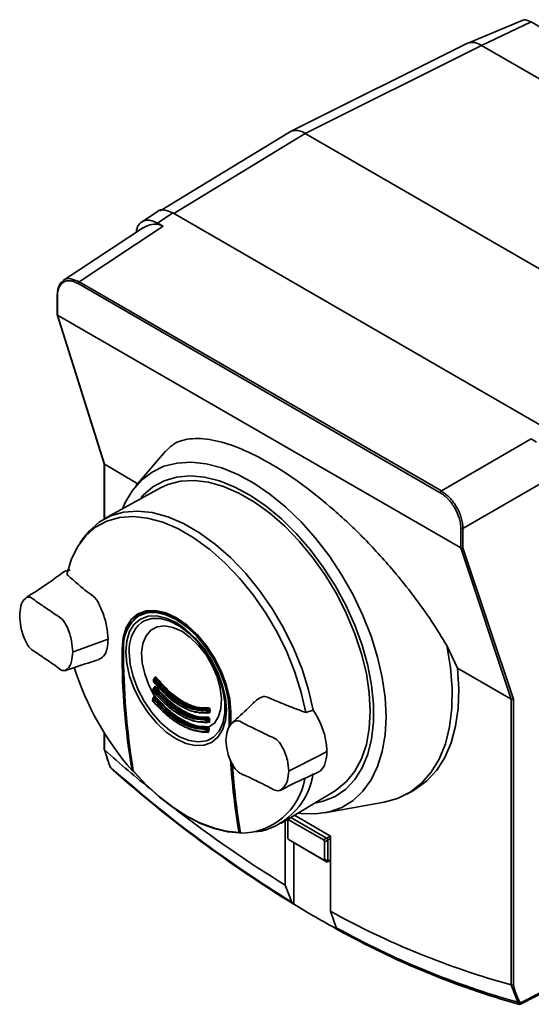
# Paper-space layout 'Blatt1' of a CAD drawing. Units: millimetres. Extents: x 0 to 11880, y 0 to 8400.
# Drawn here: x 7945 to 8012, y 3647 to 3775 of the extents above; entities that cross this region are included whole.
import ezdxf

# ---------------------------------------------------------------- set-up
doc = ezdxf.new("R2010")
doc.units = ezdxf.units.MM
doc.header["$LTSCALE"] = 20

psp = doc.layouts.new('Blatt1')

# ---------------------------------------------------------------- linework, layer by layer
at = {"color": 7, "linetype": 'Continuous', "lineweight": 35}
for p, q in [((8010.47, 3775.31), (8003.26, 3772.32)), ((8011.61, 3775.14), (8005.13, 3772.07)), ((8011.61, 3775.14), (8024.84, 3767.5)), ((8003.21, 3772.31), (7980.16, 3760.8)), ((8005.14, 3772.07), (7982.09, 3760.56)), ((8054.5, 3743.58), (8005.14, 3772.07)), ((7980.06, 3760.74), (7963.13, 3750.43)), ((7964.91, 3750.1), (7982.09, 3760.56)), ((7982.09, 3760.56), (8033, 3731.17)), ((7962.73, 3750.32), (7960.71, 3748.99)), ((7964.8, 3750.17), (7962.79, 3748.84)), ((7964.8, 3750.17), (8014.51, 3721.47)), ((7962.79, 3748.84), (7963.51, 3748.44)), ((7960.95, 3748.27), (7950.47, 3741.34)), ((7963.51, 3748.44), (7952.54, 3741.19)), ((7952.54, 3741.19), (7999.89, 3713.85)), ((7999.75, 3713.61), (7952.4, 3740.95)), ((7949.66, 3739.48), (7949.66, 3736.91)), ((7949.72, 3739.4), (7949.72, 3736.83)), ((7949.66, 3736.9), (7955.8, 3717.39)), ((7949.72, 3736.83), (8002.44, 3706.4)), ((7949.72, 3736.83), (7949.72, 3736.83)), ((7949.72, 3736.83), (7955.86, 3717.33)), ((7999.89, 3713.85), (8011.65, 3720.64)), ((8011.65, 3720.64), (8012.34, 3720.22)), ((7963.83, 3719.04), (7959.98, 3714.5)), ((7955.8, 3717.4), (7955.8, 3710.18)), ((7955.86, 3717.33), (7960.23, 3714.8)), ((7955.86, 3717.33), (7955.86, 3717.33)), ((7955.86, 3717.33), (7955.86, 3710.22)), ((7963.18, 3714.24), (7955.89, 3710.23)), ((8013.7, 3715.3), (8002.72, 3708.96)), ((8002.44, 3706.4), (8002.44, 3708.96)), ((8002.72, 3708.96), (8002.72, 3706.42)), ((7953.17, 3707.77), (7952.69, 3707.1)), ((8002.44, 3706.4), (8002.44, 3706.4)), ((8009.02, 3686.63), (8002.44, 3706.4)), ((8002.72, 3706.42), (8009.3, 3686.66)), ((7961.08, 3698.06), (7960.33, 3697.61)), ((7951.88, 3692.88), (7956.33, 3694.47)), ((8000.6, 3693.64), (8002.02, 3690.68)), ((7951.88, 3692.88), (7951.71, 3692.81)), ((7958.16, 3693.18), (7958.35, 3693.29)), ((8002.02, 3690.68), (8009.02, 3686.63)), ((7962.27, 3689.23), (7962.26, 3688.93)), ((7962.26, 3688.93), (7962.26, 3688.94)), ((7962.27, 3689.23), (7962.27, 3689.23)), ((7962.27, 3688.9), (7962.28, 3688.87)), ((7962.5, 3689.42), (7962.32, 3689.32)), ((7962.56, 3689.36), (7962.41, 3689.27)), ((7962.22, 3687.99), (7962.21, 3687.69)), ((7962.21, 3687.69), (7962.21, 3687.69)), ((7962.22, 3687.99), (7962.22, 3687.99)), ((7962.22, 3687.65), (7962.23, 3687.63)), ((7962.45, 3688.17), (7962.27, 3688.07)), ((7962.52, 3688.12), (7962.36, 3688.03)), ((7962.16, 3686.74), (7962.14, 3686.45)), ((7962.14, 3686.45), (7962.14, 3686.45)), ((7962.15, 3686.41), (7962.16, 3686.38)), ((7962.16, 3686.74), (7962.16, 3686.74)), ((7962.39, 3686.93), (7962.21, 3686.82)), ((7962.29, 3686.87), (7962.3, 3686.92)), ((7962.45, 3686.88), (7962.29, 3686.79)), ((8009.02, 3686.63), (8009.02, 3686.63)), ((8009.02, 3649.32), (8009.02, 3686.63)), ((8009.3, 3686.66), (8009.3, 3649.34)), ((7969.26, 3685.32), (7969.41, 3685.41)), ((7969.31, 3684.93), (7969.46, 3684.92)), ((7969.34, 3684.85), (7969.5, 3684.94)), ((7969.36, 3684.89), (7969.5, 3684.97)), ((7969.51, 3685.27), (7969.37, 3685.19)), ((7969.58, 3684.86), (7969.39, 3684.88)), ((7969.47, 3684.92), (7969.49, 3684.93)), ((7972.28, 3685.09), (7972.37, 3685.14)), ((7972.28, 3685.09), (7972.3, 3683.17)), ((7972.38, 3683.26), (7972.37, 3684.98)), ((7983.12, 3685.2), (7982.17, 3684.9)), ((7969.22, 3684.07), (7969.37, 3684.16)), ((7969.29, 3683.6), (7969.42, 3683.68)), ((7969.31, 3683.65), (7969.45, 3683.73)), ((7969.46, 3684.02), (7969.32, 3683.94)), ((7969.52, 3683.62), (7969.35, 3683.64)), ((7969.42, 3683.68), (7969.44, 3683.68)), ((7955.8, 3682.33), (7955.8, 3680.09)), ((7955.86, 3682.23), (7955.86, 3680.02)), ((7969.15, 3682.83), (7969.31, 3682.92)), ((7969.17, 3682.41), (7969.28, 3682.4)), ((7969.22, 3682.36), (7969.32, 3682.42)), ((7969.24, 3682.4), (7969.33, 3682.46)), ((7969.39, 3682.77), (7969.26, 3682.69)), ((7955.86, 3680.02), (7955.85, 3680.02)), ((7955.85, 3680.02), (7956.62, 3677.78)), ((7983.96, 3679.3), (7984.94, 3679.81)), ((7983.96, 3679.3), (7980.1, 3677.33)), ((7956.59, 3677.82), (7956.7, 3677.66)), ((7980.1, 3677.33), (7979.95, 3677.25)), ((7978.89, 3670.38), (7986.01, 3674.69)), ((7995.37, 3674.24), (7996.23, 3674.71)), ((7984.64, 3671.79), (7992.42, 3673.2)), ((7979.47, 3670.73), (7979.47, 3662.36)), ((7979.83, 3668.51), (7979.83, 3670.95)), ((7979.84, 3670.75), (7979.84, 3670.95)), ((7979.84, 3670.75), (7979.84, 3668.51)), ((7979.98, 3671.04), (7979.99, 3670.84)), ((7984.47, 3668.25), (7979.99, 3670.84)), ((7980.23, 3671.19), (7984.9, 3668.5)), ((7985.41, 3668.74), (7980.69, 3671.47)), ((7973.53, 3669.16), (7973.59, 3669.16)), ((7973.6, 3669.16), (7973.58, 3669.16)), ((7973.6, 3669.16), (7973.6, 3669.16)), ((7975.49, 3669.32), (7976.33, 3669.39)), ((7979.83, 3668.51), (7979.84, 3668.51)), ((7979.83, 3668.5), (7979.83, 3668.51)), ((7979.98, 3668.25), (7979.97, 3668.26)), ((7979.99, 3668.26), (7979.98, 3668.25)), ((7984.9, 3665.41), (7979.98, 3668.25)), ((7979.99, 3668.26), (7984.47, 3665.67)), ((7980.63, 3659.84), (7980.63, 3667.88)), ((7984.47, 3668.25), (7984.9, 3668.5)), ((7985.05, 3668.24), (7984.62, 3667.99)), ((7984.62, 3665.75), (7984.62, 3667.99)), ((7984.9, 3668.5), (7984.91, 3668.49)), ((7984.91, 3668.49), (7985.38, 3668.76)), ((7985.41, 3668.46), (7985.05, 3668.25)), ((7985.05, 3668.25), (7985.05, 3668.24)), ((7985.05, 3668.24), (7985.05, 3665.5)), ((7985.41, 3658.93), (7985.41, 3668.74)), ((7984.9, 3665.41), (7984.47, 3665.67)), ((7984.62, 3665.75), (7985.05, 3665.5)), ((7984.91, 3665.41), (7984.9, 3665.41)), ((7985, 3665.39), (7985.41, 3665.6)), ((7985.05, 3665.49), (7985.41, 3665.67)), ((7985.05, 3665.5), (7985.05, 3665.49)), ((7979.47, 3662.36), (7980.35, 3660.13)), ((7980.35, 3660.13), (7980.62, 3659.85)), ((7980.62, 3659.85), (7980.63, 3659.84)), ((7986.15, 3656.79), (7985.41, 3658.93)), ((7986.37, 3656.53), (7986.15, 3656.79)), ((7986.38, 3656.52), (7986.37, 3656.53)), ((8009.03, 3649.32), (8009.02, 3649.32)), ((8009.88, 3647.04), (8009.03, 3649.32))]:
    psp.add_line(p, q, dxfattribs=at)
at = {"color": 7, "linetype": 'Continuous', "lineweight": 35, "flags": 128}
for points in [[(7958.25, 3711.61), (7958.57, 3712.32), (7959.53, 3713.93), (7960.71, 3715.27), (7962.09, 3716.32), (7963.64, 3717.07), (7965.36, 3717.5), (7967.21, 3717.61), (7969.16, 3717.39), (7971.2, 3716.86), (7973.28, 3716.02), (7975.39, 3714.87), (7977.49, 3713.44), (7979.56, 3711.75), (7981.56, 3709.81), (7983.46, 3707.67), (7985.25, 3705.34), (7986.88, 3702.86), (7988.35, 3700.26), (7989.63, 3697.58), (7990.71, 3694.87), (7991.56, 3692.15), (7992.17, 3689.46), (7992.55, 3686.85), (7992.67, 3684.34)], [(7983.57, 3673.09), (7984.46, 3673.31), (7986.01, 3673.94), (7987.39, 3674.89), (7988.57, 3676.14), (7989.54, 3677.66), (7990.27, 3679.44), (7990.77, 3681.44), (7991.02, 3683.64), (7991.02, 3686), (7990.77, 3688.48), (7990.27, 3691.06), (7989.54, 3693.69), (7988.57, 3696.33), (7987.39, 3698.94), (7986.01, 3701.48), (7984.46, 3703.91), (7982.75, 3706.2), (7980.92, 3708.31), (7978.99, 3710.2), (7977, 3711.86), (7974.96, 3713.25), (7972.92, 3714.36), (7970.9, 3715.16), (7968.93, 3715.65), (7967.05, 3715.82), (7965.28, 3715.66), (7963.65, 3715.18), (7962.18, 3714.39), (7960.9, 3713.29), (7960.65, 3713.01)], [(7963.18, 3714.24), (7964.16, 3714.69), (7965.8, 3715.12), (7967.58, 3715.22), (7969.46, 3714.99), (7971.43, 3714.44), (7973.44, 3713.57), (7975.46, 3712.4), (7977.48, 3710.95), (7979.44, 3709.23), (7981.32, 3707.28), (7983.1, 3705.13), (7984.74, 3702.81), (7986.22, 3700.35), (7987.51, 3697.8), (7988.6, 3695.2), (7989.46, 3692.58), (7990.09, 3689.99), (7990.47, 3687.47), (7990.59, 3685.06), (7990.47, 3682.8), (7990.09, 3680.72), (7989.46, 3678.86), (7988.6, 3677.24), (7987.51, 3675.89), (7986.22, 3674.83), (7986, 3674.69)], [(7950.93, 3702.94), (7951.52, 3704.87), (7952.35, 3706.57), (7953.41, 3707.98), (7954.69, 3709.1), (7956.16, 3709.9), (7957.81, 3710.37), (7959.6, 3710.5), (7961.5, 3710.29), (7963.49, 3709.75), (7965.53, 3708.88), (7967.58, 3707.69), (7969.62, 3706.21), (7971.6, 3704.46), (7973.51, 3702.47), (7975.3, 3700.27), (7976.94, 3697.9), (7978.42, 3695.4), (7979.7, 3692.81), (7980.76, 3690.16), (7981.59, 3687.51), (7982.17, 3684.9)], [(7983.12, 3685.2), (7982.53, 3687.86), (7981.69, 3690.55), (7980.61, 3693.24), (7979.31, 3695.88), (7977.81, 3698.42), (7976.14, 3700.83), (7974.32, 3703.06), (7972.38, 3705.09), (7970.36, 3706.87), (7968.29, 3708.37), (7966.2, 3709.58), (7964.13, 3710.46), (7962.11, 3711.02), (7960.18, 3711.23), (7958.36, 3711.09), (7956.69, 3710.61), (7955.19, 3709.8), (7953.89, 3708.66), (7953.17, 3707.77)], [(7972.37, 3684.98), (7972.23, 3686.66), (7971.83, 3688.43), (7971.17, 3690.23), (7970.29, 3691.98), (7969.21, 3693.62), (7967.98, 3695.09), (7966.65, 3696.33), (7965.26, 3697.28), (7963.88, 3697.93), (7962.54, 3698.23), (7961.32, 3698.18), (7960.24, 3697.78), (7959.35, 3697.05), (7958.7, 3696.01), (7958.29, 3694.7), (7958.16, 3693.18)], [(7971.79, 3685.26), (7971.67, 3683.85), (7971.29, 3682.64), (7970.68, 3681.68), (7969.87, 3681), (7968.87, 3680.63), (7967.73, 3680.59), (7966.5, 3680.87), (7965.22, 3681.46), (7963.93, 3682.35), (7962.7, 3683.49), (7961.56, 3684.85), (7960.57, 3686.37), (7959.75, 3687.99), (7959.14, 3689.65), (7958.77, 3691.3), (7958.64, 3692.85), (7958.77, 3694.26), (7959.14, 3695.47), (7959.75, 3696.43), (7960.57, 3697.11), (7961.56, 3697.48), (7962.7, 3697.52), (7963.93, 3697.24), (7965.22, 3696.65), (7966.5, 3695.76), (7967.73, 3694.62), (7968.87, 3693.26), (7969.87, 3691.74), (7970.68, 3690.12), (7971.29, 3688.45), (7971.67, 3686.81), (7971.79, 3685.26)], [(7972.15, 3685.08), (7972.01, 3686.72), (7971.62, 3688.44), (7970.98, 3690.18), (7970.13, 3691.89), (7969.08, 3693.48), (7967.89, 3694.91), (7966.59, 3696.11), (7965.25, 3697.04), (7963.9, 3697.66), (7962.6, 3697.96), (7961.41, 3697.91), (7960.36, 3697.52), (7960.31, 3697.49)], [(7960.33, 3697.61), (7960.39, 3697.64), (7961.44, 3698.03), (7962.65, 3698.08), (7963.96, 3697.78), (7965.31, 3697.15), (7966.67, 3696.21), (7967.98, 3695), (7969.18, 3693.56), (7970.24, 3691.95), (7971.11, 3690.23), (7971.75, 3688.47), (7972.15, 3686.73), (7972.28, 3685.09)], [(7969.42, 3681.29), (7970.11, 3681.68), (7970.84, 3682.47), (7971.34, 3683.52), (7971.59, 3684.81), (7971.59, 3686.27), (7971.34, 3687.85), (7970.84, 3689.48), (7970.11, 3691.1), (7969.19, 3692.64), (7968.12, 3694.04), (7966.93, 3695.23), (7965.68, 3696.17), (7964.41, 3696.83), (7963.19, 3697.17), (7962.05, 3697.18), (7961.05, 3696.87), (7960.67, 3696.64)], [(7969.47, 3682.98), (7970.22, 3683.53), (7970.77, 3684.36), (7971.09, 3685.44), (7971.17, 3686.71), (7971, 3688.11), (7970.59, 3689.58), (7969.95, 3691.04), (7969.13, 3692.42), (7968.16, 3693.67), (7967.08, 3694.71), (7965.95, 3695.51), (7964.81, 3696.02), (7963.73, 3696.22), (7962.76, 3696.1), (7961.94, 3695.66), (7961.3, 3694.93), (7960.89, 3693.94), (7960.72, 3692.74), (7960.8, 3691.38), (7961.12, 3689.94), (7961.67, 3688.47), (7962.42, 3687.04)], [(8000.6, 3693.64), (8001.08, 3690.8), (8001.31, 3688.06), (8001.27, 3685.46), (8000.97, 3683.03), (8000.42, 3680.81), (7999.61, 3678.82), (7998.57, 3677.09), (7997.3, 3675.65), (7995.83, 3674.5), (7994.16, 3673.68), (7992.42, 3673.2)], [(7959.1, 3692.75), (7959.23, 3691.22), (7959.61, 3689.61), (7960.22, 3687.97), (7961.05, 3686.39), (7962.05, 3684.91), (7963.19, 3683.61), (7964.41, 3682.54), (7965.68, 3681.73), (7966.93, 3681.23), (7968.12, 3681.05), (7969.19, 3681.21), (7969.42, 3681.29)], [(8002.02, 3690.68), (8002.19, 3688), (8002.1, 3685.47), (8001.76, 3683.11), (8001.17, 3680.95), (8000.34, 3679.03), (7999.28, 3677.36), (7998.01, 3675.97), (7996.53, 3674.88), (7996.23, 3674.71)], [(7962.31, 3688.88), (7962.3, 3688.87), (7962.29, 3688.87), (7962.28, 3688.87), (7962.28, 3688.87), (7962.28, 3688.88), (7962.29, 3688.88), (7962.29, 3688.89)], [(7962.41, 3689.27), (7962.39, 3689.29), (7962.37, 3689.31), (7962.35, 3689.32), (7962.34, 3689.32), (7962.32, 3689.32), (7962.32, 3689.32)], [(7962.26, 3687.63), (7962.25, 3687.63), (7962.24, 3687.62), (7962.23, 3687.62), (7962.23, 3687.63), (7962.23, 3687.63), (7962.24, 3687.64), (7962.24, 3687.65)], [(7962.36, 3688.03), (7962.34, 3688.05), (7962.32, 3688.06), (7962.31, 3688.07), (7962.29, 3688.07), (7962.27, 3688.07), (7962.27, 3688.07)], [(7962.2, 3686.39), (7962.19, 3686.38), (7962.18, 3686.38), (7962.17, 3686.38), (7962.16, 3686.38), (7962.16, 3686.38), (7962.16, 3686.39), (7962.17, 3686.4), (7962.17, 3686.41)], [(7962.29, 3686.79), (7962.28, 3686.8), (7962.26, 3686.82), (7962.24, 3686.82), (7962.22, 3686.83), (7962.21, 3686.82)], [(7962.34, 3686.89), (7962.34, 3686.89), (7962.34, 3686.88)], [(7972.17, 3682.93), (7972.17, 3683.01), (7972.15, 3685.08)], [(7992.67, 3684.34), (7992.55, 3681.98), (7992.17, 3679.8), (7991.56, 3677.83), (7990.71, 3676.09), (7989.63, 3674.61), (7988.35, 3673.41), (7986.88, 3672.51), (7985.25, 3671.92), (7983.46, 3671.65), (7981.56, 3671.7), (7981.25, 3671.74)], [(7969.2, 3682.35), (7969.19, 3682.35), (7969.18, 3682.34)], [(7956.59, 3677.82), (7956.6, 3677.8), (7956.62, 3677.78)], [(7956.7, 3677.66), (7956.7, 3677.66), (7956.72, 3677.64)], [(7959.66, 3677.34), (7959.65, 3677.34), (7959.56, 3677.33), (7959.47, 3677.32)], [(7959.61, 3677.23), (7961.27, 3675.49), (7962.99, 3673.92), (7964.75, 3672.56), (7966.54, 3671.41), (7968.32, 3670.49), (7970.09, 3669.82), (7971.81, 3669.4), (7973.46, 3669.24)], [(7973.58, 3669.16), (7971.92, 3669.32), (7970.19, 3669.75), (7968.42, 3670.42), (7966.63, 3671.34), (7964.84, 3672.49), (7963.07, 3673.86), (7961.34, 3675.43), (7959.68, 3677.18)], [(8010.23, 3646.97), (8022.2, 3653.05), (8031.6, 3657.83)], [(8010.23, 3646.79), (8020.48, 3652), (8031.5, 3657.61)]]:
    psp.add_lwpolyline(points, dxfattribs=at)
at = {"color": 7, "linetype": 'Continuous', "lineweight": 35}
for centre, radius, start, end in [((8003.92, 3770.69), 1.77, 66.6536, 113.7097), ((7980.93, 3759.04), 1.91, 52.6316, 117.1135), ((7952.71, 3740.93), 0.309, 123.85, 177.3048), ((7949.75, 3739.47), 0.0975, 116.4212, 174.9637), ((7949.75, 3739.48), 0.0963, 184.1998, 247.1204), ((8000.06, 3713.6), 0.309, 123.85, 177.3048), ((8002.58, 3709.23), 0.309, 242.6993, 296.146), ((7963.31, 3693.61), 4.98, 126.7483, 185.5282), ((7963.26, 3693.53), 4.93, 126.6206, 185.5395), ((7963.64, 3693.17), 4.56, 130.5497, 185.3357), ((8050.19, 3692.82), 92.03, 179.7748, 189.6929), ((7958.36, 3693.09), 0.0419, 116.8357, 242.6978), ((8052.8, 3692.68), 94.46, 179.7713, 189.4091), ((8052.72, 3692.75), 94.37, 179.7713, 189.4091), ((7988.33, 3702.39), 38.23, 197.6475, 220.9721), ((7962.31, 3688.94), 0.0501, 186.1453, 251.4183), ((7962.32, 3689.24), 0.0502, 186.1484, 251.3507), ((7884.78, 3691.45), 77.55, 358.1112, 358.3307), ((7962.72, 3688.79), 0.581, 122.4979, 135.9292), ((7962.41, 3689.38), 0.0592, 22.8678, 67.691), ((7962.25, 3689.85), 0.578, 302.4404, 315.9589), ((7962.26, 3687.7), 0.0498, 186.162, 251.6977), ((7962.27, 3687.99), 0.0499, 186.1561, 251.6317), ((7882.64, 3691.53), 79.7, 357.2088, 357.4201), ((7962.61, 3687.63), 0.477, 122.0447, 138.303), ((7880.97, 3691.78), 81.5, 357.2665, 357.4735), ((7962.36, 3688.13), 0.0602, 24.732, 67.5486), ((7962.31, 3687.01), 0.122, 309.0835, 16.238), ((7962.26, 3688.52), 0.475, 301.9971, 318.3469), ((7962.19, 3686.45), 0.0495, 186.2253, 251.9725), ((7962.21, 3686.75), 0.0496, 186.2057, 251.9088), ((7880.5, 3691.65), 81.84, 356.3278, 356.532), ((7962.51, 3686.43), 0.414, 121.6597, 140.2832), ((7962.27, 3686.85), 0.0808, 36.8956, 68.2738), ((7962.24, 3687.23), 0.413, 301.6212, 320.3414), ((7891.7, 3687.45), 77.55, 358.1112, 358.3307), ((7969.29, 3685.03), 0.158, 240.1581, 295.2581), ((7969.29, 3684.91), 0.0812, 192.8159, 294.5262), ((7969.32, 3685.23), 0.103, 124.8361, 203.4248), ((7969.3, 3685.33), 0.157, 240.1783, 295.5369), ((7969.24, 3685.19), 0.128, 357.9461, 81.8431), ((7969.31, 3684.89), 0.0508, 306.0286, 5.2678), ((7891.75, 3687.45), 77.65, 358.1112, 358.3307), ((7969.35, 3685.49), 0.103, 304.876, 23.6148), ((7969.49, 3684.84), 0.0846, 13.8494, 95.4201), ((7890.29, 3687.53), 79.25, 358.1505, 358.3655), ((7969.56, 3684.83), 0.157, 60.1205, 115.3121), ((7969.57, 3685.13), 0.157, 60.1401, 115.585), ((7890.34, 3687.52), 79.35, 358.1505, 358.3655), ((7972.21, 3685.23), 0.156, 245.6872, 296.5654), ((7889.56, 3687.54), 79.7, 357.2088, 357.4201), ((7969.24, 3683.79), 0.161, 240.0756, 294.0903), ((7969.24, 3683.67), 0.0792, 190.4519, 294.5505), ((7969.28, 3683.99), 0.105, 124.8961, 201.3423), ((7969.26, 3684.09), 0.16, 240.0948, 294.3668), ((7969.19, 3683.95), 0.13, 358.4389, 80.1228), ((7969.26, 3683.64), 0.0506, 305.8373, 5.4306), ((7889.6, 3687.53), 79.8, 357.2088, 357.4201), ((7969.31, 3684.25), 0.105, 304.9323, 21.5422), ((7969.44, 3683.6), 0.0848, 13.0116, 95.0457), ((7888.15, 3687.61), 81.39, 357.2665, 357.4735), ((7969.51, 3683.58), 0.16, 60.0406, 114.1697), ((7969.53, 3683.88), 0.16, 60.0592, 114.4402), ((7888.19, 3687.61), 81.5, 357.2665, 357.4735), ((7887.42, 3687.65), 81.84, 356.3278, 356.532), ((7969.18, 3682.55), 0.164, 239.9963, 292.9157), ((7969.18, 3682.43), 0.0848, 191.3425, 267.7302), ((7969.21, 3682.74), 0.107, 124.9602, 199.3999), ((7969.19, 3682.84), 0.163, 240.0146, 293.1911), ((7969.13, 3682.7), 0.132, 358.8455, 78.6423), ((7969.19, 3682.4), 0.0504, 305.6602, 5.5742), ((7887.46, 3687.65), 81.94, 356.3278, 356.532), ((7969.31, 3682.32), 0.0864, 354.8792, 101.0032), ((7969.25, 3683.01), 0.107, 304.9926, 19.6104), ((7969.37, 3682.26), 0.202, 55.2941, 100.6772), ((7969.27, 3683.09), 0.225, 295.1453, 330.6652), ((7969.44, 3682.6), 0.176, 57.3751, 108.1036), ((8077.56, 3816.73), 183.03, 228.3256, 230.9025), ((8059.21, 3684.14), 87.04, 183.5591, 189.8567), ((8068.9, 3803.96), 168.9, 228.3359, 238.381), ((7957.46, 3678.25), 0.96, 208.9464, 219.5236), ((8069.28, 3803.97), 169.21, 228.4315, 238.3994), ((7959.64, 3677.28), 0.0508, 141.754, 237.5097), ((8058.52, 3684.04), 86.21, 184.0426, 189.8764), ((8061.74, 3683.95), 89.34, 183.8082, 189.5355), ((7974.09, 3678.24), 9.13, 284.1971, 351.7111), ((7973.63, 3677.7), 8.55, 270.0348, 350.0444), ((8061.5, 3796.01), 156.82, 232.1377, 238.462), ((7973.51, 3669.37), 0.137, 247.773, 306.4005), ((7973.57, 3669.22), 0.064, 272.0388, 330.3958), ((8053.13, 3778.79), 139.3, 238.6366, 241.3687), ((8037.38, 3752.86), 107.35, 241.0461, 254.6852), ((8039.68, 3753.34), 110.4, 240.9955, 254.3403), ((8040.21, 3753.61), 111.02, 240.9881, 254.1966), ((8009.95, 3647.26), 0.232, 252.5473, 319.3978), ((8010.82, 3647.61), 1.1, 211.3584, 221.349), ((8010.04, 3646.88), 0.108, 237.4325, 300.4897), ((8010.05, 3647.09), 0.217, 254.9341, 324.4303), ((8010.97, 3647.61), 0.981, 210.6147, 220.7893)]:
    psp.add_arc(centre, radius, start, end, dxfattribs=at)
for points, knots in [([(8010.48, 3775.3), (8010.48, 3775.31), (8010.61, 3775.42), (8011.01, 3775.4), (8011.41, 3775.22), (8011.61, 3775.14)], [0, 0, 0, 0, 0.020674, 0.509964, 1, 1, 1, 1]), ([(8005.13, 3772.07), (8005.04, 3772.13), (8004.87, 3772.22), (8004.7, 3772.28), (8004.63, 3772.31)], [0, 0, 0, 0, 0.559955, 1, 1, 1, 1]), ([(7962.75, 3750.31), (7962.77, 3750.33), (7962.98, 3750.58), (7963.7, 3750.63), (7964.42, 3750.33), (7964.8, 3750.17)], [0, 0, 0, 0, 0.042102, 0.502023, 1, 1, 1, 1]), ([(7960.03, 3747.66), (7960.05, 3747.85), (7960.11, 3748.37), (7960.54, 3748.94), (7961.25, 3749.27), (7962.05, 3749.2), (7962.58, 3748.94), (7962.79, 3748.84)], [0, 0, 0, 0, 0.127824, 0.366543, 0.604979, 0.843589, 1, 1, 1, 1]), ([(7963.51, 3748.44), (7963.31, 3748.52), (7962.75, 3748.75), (7961.77, 3748.7), (7961.22, 3748.39), (7960.97, 3748.24)], [0, 0, 0, 0, 0.234172, 0.645737, 1, 1, 1, 1]), ([(7949.71, 3739.56), (7949.75, 3739.97), (7949.82, 3740.75), (7950.27, 3741.14), (7950.48, 3741.32)], [0, 0, 0, 0, 0.523026, 1, 1, 1, 1]), ([(7952.4, 3740.95), (7952.22, 3741.04), (7951.85, 3741.23), (7951.18, 3741.36), (7950.46, 3741.22), (7949.97, 3740.66), (7949.75, 3740.01), (7949.73, 3739.6), (7949.72, 3739.4)], [0, 0, 0, 0, 0.131676, 0.260583, 0.5, 0.739417, 0.868324, 1, 1, 1, 1]), ([(7950.48, 3741.32), (7950.5, 3741.34), (7950.72, 3741.61), (7951.45, 3741.65), (7952.17, 3741.34), (7952.54, 3741.19)], [0, 0, 0, 0, 0.042046, 0.520956, 1, 1, 1, 1]), ([(7949.72, 3736.83), (7949.7, 3736.84), (7949.67, 3736.87), (7949.65, 3736.9), (7949.66, 3736.92), (7949.66, 3736.92)], [0, 0, 0, 0, 0.459926, 0.955795, 1, 1, 1, 1]), ([(7963.85, 3719.02), (7964.19, 3719.37), (7965.06, 3720.25), (7967.21, 3720.83), (7970.24, 3720.58), (7973.69, 3719.46), (7977.38, 3717.61), (7981.28, 3715.08), (7985.42, 3711.82), (7989.65, 3707.88), (7993.32, 3703.87), (7996.3, 3700.14), (7998.66, 3696.85), (7999.96, 3694.7), (8000.6, 3693.64)], [0, 0, 0, 0, 0.0620537, 0.159416, 0.2538288, 0.3438209, 0.4284159, 0.5130109, 0.603003, 0.6974158, 0.7947781, 0.8636715, 0.9323303, 1, 1, 1, 1]), ([(7955.81, 3717.39), (7955.81, 3717.38), (7955.82, 3717.36), (7955.84, 3717.34), (7955.86, 3717.33)], [0, 0, 0, 0, 0.380562, 1, 1, 1, 1]), ([(8002.44, 3708.96), (8002.43, 3709.18), (8002.41, 3709.61), (8002.19, 3710.52), (8001.7, 3711.63), (8000.98, 3712.61), (8000.3, 3713.25), (7999.94, 3713.49), (7999.75, 3713.61)], [0, 0, 0, 0, 0.131676, 0.260583, 0.5, 0.739417, 0.868324, 1, 1, 1, 1]), ([(7999.89, 3713.85), (8000.26, 3713.59), (8001, 3713.06), (8001.93, 3711.77), (8002.59, 3710.31), (8002.67, 3709.41), (8002.72, 3708.96)], [0, 0, 0, 0, 0.250035, 0.5, 0.749965, 1, 1, 1, 1]), ([(8002.44, 3706.4), (8002.46, 3706.39), (8002.5, 3706.37), (8002.57, 3706.37), (8002.65, 3706.38), (8002.7, 3706.41), (8002.72, 3706.42)], [0, 0, 0, 0, 0.234292, 0.486894, 0.753201, 1, 1, 1, 1]), ([(7950.53, 3703.28), (7949.86, 3702.79), (7948.33, 3701.66), (7946.62, 3700.55), (7945.66, 3699.94)], [0, 0, 0, 0, 0.439486, 1, 1, 1, 1]), ([(7950.36, 3703.13), (7950.55, 3703.26), (7950.85, 3703.46), (7951.24, 3703.51), (7951.38, 3703.53)], [0, 0, 0, 0, 0.629683, 1, 1, 1, 1]), ([(7956.33, 3694.47), (7956.29, 3695.04), (7956.22, 3696.17), (7955.72, 3697.79), (7955.22, 3698.89), (7954.91, 3699.54), (7954.38, 3700.17), (7953.47, 3700.73), (7952.24, 3701.81), (7951.37, 3702.56), (7950.93, 3702.94)], [0, 0, 0, 0, 0.157832, 0.315668, 0.402853, 0.452193, 0.486986, 0.625141, 0.81253, 1, 1, 1, 1]), ([(7951.71, 3692.81), (7951.68, 3693.29), (7951.6, 3694.33), (7951.14, 3695.84), (7950.38, 3697.2), (7949.61, 3697.57), (7948.92, 3698.08), (7948.24, 3698.53), (7947.57, 3699), (7946.88, 3699.44), (7946.11, 3700.12), (7945.35, 3699.81), (7944.89, 3698.92), (7944.81, 3697.98), (7944.78, 3697.56)], [0, 0, 0, 0, 0.101926, 0.224905, 0.29771, 0.370199, 0.436632, 0.5, 0.563368, 0.629801, 0.70229, 0.775096, 0.898075, 1, 1, 1, 1]), ([(7944.78, 3697.56), (7944.81, 3697.08), (7944.89, 3696.04), (7945.35, 3694.53), (7946.11, 3693.17), (7946.88, 3692.8), (7947.57, 3692.29), (7948.24, 3691.84), (7948.92, 3691.37), (7949.61, 3690.93), (7950.38, 3690.25), (7951.14, 3690.56), (7951.6, 3691.45), (7951.68, 3692.39), (7951.71, 3692.81)], [0, 0, 0, 0, 0.101925, 0.224903, 0.29771, 0.370199, 0.436631, 0.5, 0.563368, 0.6298, 0.702289, 0.775095, 0.898074, 1, 1, 1, 1]), ([(7955.07, 3691.83), (7955.31, 3691.94), (7955.82, 3692.19), (7956.25, 3693.16), (7956.31, 3694.06), (7956.33, 3694.47)], [0, 0, 0, 0, 0.3225651, 0.692205, 1, 1, 1, 1]), ([(7950.67, 3690.35), (7951.68, 3690.7), (7953.14, 3691.2), (7954.63, 3691.65), (7955.09, 3691.78)], [0, 0, 0, 0, 0.691793, 1, 1, 1, 1]), ([(7962.26, 3688.94), (7962.26, 3688.93), (7962.26, 3688.92), (7962.26, 3688.91), (7962.27, 3688.9)], [0, 0, 0, 0, 0.276844, 1, 1, 1, 1]), ([(7962.32, 3689.31), (7962.31, 3689.31), (7962.3, 3689.3), (7962.28, 3689.28), (7962.27, 3689.25), (7962.27, 3689.24), (7962.27, 3689.23)], [0, 0, 0, 0, 0.180106, 0.530551, 0.863017, 1, 1, 1, 1]), ([(7962.29, 3688.89), (7962.85, 3688.26), (7963.97, 3687), (7965.82, 3685.68), (7967.64, 3684.88), (7968.69, 3684.89), (7969.21, 3684.9)], [0, 0, 0, 0, 0.251042, 0.500624, 0.749582, 1, 1, 1, 1]), ([(7969.22, 3685.19), (7968.7, 3685.17), (7967.66, 3685.13), (7965.83, 3685.93), (7963.97, 3687.26), (7962.86, 3688.55), (7962.3, 3689.19)], [0, 0, 0, 0, 0.250237, 0.499389, 0.749151, 1, 1, 1, 1]), ([(7969.33, 3684.84), (7968.8, 3684.83), (7967.74, 3684.82), (7965.89, 3685.64), (7964.02, 3686.97), (7962.89, 3688.25), (7962.32, 3688.89)], [0, 0, 0, 0, 0.250032, 0.5, 0.749968, 1, 1, 1, 1]), ([(7962.41, 3689.27), (7962.96, 3688.64), (7964.06, 3687.37), (7965.9, 3686.05), (7967.71, 3685.26), (7968.74, 3685.3), (7969.26, 3685.32)], [0, 0, 0, 0, 0.250036, 0.5, 0.749964, 1, 1, 1, 1]), ([(7962.43, 3689.43), (7962.43, 3689.44), (7962.43, 3689.47), (7962.45, 3689.51), (7962.48, 3689.53), (7962.52, 3689.54), (7962.58, 3689.53), (7962.63, 3689.49), (7962.66, 3689.46), (7962.67, 3689.45)], [0, 0, 0, 0, 0.1257799, 0.2512282, 0.3760747, 0.5009293, 0.7484714, 0.8738657, 1, 1, 1, 1]), ([(7969.41, 3685.41), (7968.9, 3685.39), (7967.87, 3685.35), (7966.05, 3686.14), (7964.21, 3687.46), (7963.11, 3688.73), (7962.56, 3689.36)], [0, 0, 0, 0, 0.250033, 0.5, 0.749967, 1, 1, 1, 1]), ([(7962.67, 3689.45), (7963.21, 3688.82), (7964.3, 3687.57), (7966.12, 3686.26), (7967.91, 3685.48), (7968.94, 3685.52), (7969.45, 3685.53)], [0, 0, 0, 0, 0.250292, 0.499262, 0.74897, 1, 1, 1, 1]), ([(7962.21, 3687.69), (7962.21, 3687.69), (7962.21, 3687.68), (7962.21, 3687.66), (7962.22, 3687.65)], [0, 0, 0, 0, 0.303947, 1, 1, 1, 1]), ([(7962.27, 3688.07), (7962.27, 3688.07), (7962.25, 3688.06), (7962.23, 3688.03), (7962.22, 3688.01), (7962.22, 3687.99), (7962.22, 3687.99)], [0, 0, 0, 0, 0.182891, 0.538843, 0.876534, 1, 1, 1, 1]), ([(7962.24, 3687.65), (7962.8, 3687.03), (7963.92, 3685.8), (7965.76, 3684.51), (7967.57, 3683.7), (7968.63, 3683.67), (7969.16, 3683.66)], [0, 0, 0, 0, 0.251356, 0.500646, 0.749452, 1, 1, 1, 1]), ([(7969.18, 3683.95), (7968.65, 3683.95), (7967.59, 3683.96), (7965.77, 3684.78), (7963.93, 3686.08), (7962.82, 3687.32), (7962.26, 3687.94)], [0, 0, 0, 0, 0.251014, 0.500294, 0.749422, 1, 1, 1, 1]), ([(7969.27, 3683.6), (7968.74, 3683.61), (7967.66, 3683.64), (7965.82, 3684.46), (7963.97, 3685.77), (7962.84, 3687.02), (7962.27, 3687.64)], [0, 0, 0, 0, 0.250019, 0.5, 0.749981, 1, 1, 1, 1]), ([(7962.3, 3686.92), (7962.31, 3686.94), (7962.32, 3686.98), (7962.34, 3687.01), (7962.38, 3687.04), (7962.41, 3687.04), (7962.42, 3687.04)], [0, 0, 0, 0, 0.246837, 0.49922, 0.753026, 1, 1, 1, 1]), ([(7962.36, 3688.03), (7962.91, 3687.41), (7964.01, 3686.17), (7965.84, 3684.88), (7967.64, 3684.08), (7968.69, 3684.07), (7969.22, 3684.07)], [0, 0, 0, 0, 0.250021, 0.5, 0.749979, 1, 1, 1, 1]), ([(7962.38, 3688.18), (7962.39, 3688.2), (7962.39, 3688.23), (7962.41, 3688.27), (7962.47, 3688.3), (7962.53, 3688.28), (7962.58, 3688.25), (7962.61, 3688.22), (7962.62, 3688.21)], [0, 0, 0, 0, 0.126035, 0.251729, 0.49993, 0.748156, 0.87366, 1, 1, 1, 1]), ([(7962.52, 3688.12), (7962.51, 3688.13), (7962.5, 3688.14), (7962.48, 3688.15), (7962.46, 3688.16), (7962.43, 3688.16), (7962.41, 3688.15), (7962.39, 3688.13), (7962.39, 3688.11), (7962.39, 3688.1)], [0, 0, 0, 0, 0.106805, 0.227238, 0.361377, 0.509267, 0.677287, 0.815304, 1, 1, 1, 1]), ([(7962.42, 3687.04), (7962.44, 3687.04), (7962.48, 3687.03), (7962.52, 3687), (7962.54, 3686.98), (7962.55, 3686.97)], [0, 0, 0, 0, 0.459811, 0.721517, 1, 1, 1, 1]), ([(7969.37, 3684.16), (7968.85, 3684.16), (7967.8, 3684.17), (7965.99, 3684.97), (7964.17, 3686.26), (7963.07, 3687.5), (7962.52, 3688.12)], [0, 0, 0, 0, 0.2500192, 0.5, 0.7499807, 1, 1, 1, 1]), ([(7962.62, 3688.21), (7963.16, 3687.6), (7964.25, 3686.37), (7966.07, 3685.11), (7967.86, 3684.29), (7968.9, 3684.29), (7969.41, 3684.29)], [0, 0, 0, 0, 0.2483804, 0.5000644, 0.7530022, 1, 1, 1, 1]), ([(7962.14, 3686.45), (7962.14, 3686.45), (7962.14, 3686.43), (7962.14, 3686.42), (7962.15, 3686.41)], [0, 0, 0, 0, 0.328462, 1, 1, 1, 1]), ([(7962.21, 3686.82), (7962.2, 3686.82), (7962.19, 3686.81), (7962.17, 3686.79), (7962.16, 3686.76), (7962.16, 3686.75), (7962.16, 3686.74)], [0, 0, 0, 0, 0.185546, 0.547087, 0.890079, 1, 1, 1, 1]), ([(7962.17, 3686.41), (7962.73, 3685.8), (7963.84, 3684.6), (7965.67, 3683.33), (7967.47, 3682.5), (7968.55, 3682.44), (7969.09, 3682.41)], [0, 0, 0, 0, 0.249572, 0.49927, 0.749707, 1, 1, 1, 1]), ([(7969.11, 3682.7), (7968.57, 3682.73), (7967.5, 3682.77), (7965.69, 3683.59), (7963.86, 3684.87), (7962.75, 3686.09), (7962.19, 3686.7)], [0, 0, 0, 0, 0.25141, 0.500691, 0.749394, 1, 1, 1, 1]), ([(7969.2, 3682.35), (7968.66, 3682.38), (7967.57, 3682.44), (7965.74, 3683.27), (7963.9, 3684.56), (7962.77, 3685.78), (7962.2, 3686.39)], [0, 0, 0, 0, 0.25001, 0.5, 0.74999, 1, 1, 1, 1]), ([(7962.29, 3686.79), (7962.84, 3686.18), (7963.95, 3684.97), (7965.76, 3683.69), (7967.56, 3682.88), (7968.62, 3682.85), (7969.15, 3682.83)], [0, 0, 0, 0, 0.250011, 0.5, 0.749989, 1, 1, 1, 1]), ([(7962.38, 3686.91), (7962.38, 3686.91), (7962.36, 3686.91), (7962.34, 3686.9), (7962.32, 3686.88), (7962.32, 3686.86), (7962.32, 3686.85)], [0, 0, 0, 0, 0.24041, 0.5002, 0.749371, 1, 1, 1, 1]), ([(7962.45, 3686.88), (7962.45, 3686.88), (7962.44, 3686.89), (7962.42, 3686.9), (7962.4, 3686.91), (7962.39, 3686.91), (7962.38, 3686.91)], [0, 0, 0, 0, 0.227615, 0.4699818, 0.7273693, 1, 1, 1, 1]), ([(7969.31, 3682.92), (7968.78, 3682.94), (7967.71, 3682.98), (7965.92, 3683.78), (7964.1, 3685.06), (7963, 3686.27), (7962.45, 3686.88)], [0, 0, 0, 0, 0.25001, 0.5, 0.74999, 1, 1, 1, 1]), ([(7962.55, 3686.97), (7963.1, 3686.36), (7964.2, 3685.16), (7965.99, 3683.9), (7967.77, 3683.1), (7968.82, 3683.06), (7969.35, 3683.04)], [0, 0, 0, 0, 0.251474, 0.500596, 0.74929, 1, 1, 1, 1]), ([(7975.48, 3686.33), (7975.22, 3686.06), (7974.32, 3685.13), (7973.31, 3684.22), (7972.59, 3683.58)], [0, 0, 0, 0, 0.29274, 1, 1, 1, 1]), ([(7982.17, 3684.9), (7981.48, 3685.16), (7980.12, 3685.68), (7978.45, 3686.33), (7977.36, 3686.83), (7976.8, 3687.02), (7976.18, 3686.88), (7975.8, 3686.57), (7975.5, 3686.31)], [0, 0, 0, 0, 0.284318, 0.560787, 0.699813, 0.749092, 0.798566, 1, 1, 1, 1]), ([(8009.02, 3686.63), (8009.04, 3686.63), (8009.08, 3686.61), (8009.16, 3686.61), (8009.24, 3686.62), (8009.28, 3686.65), (8009.3, 3686.66)], [0, 0, 0, 0, 0.234292, 0.486894, 0.753201, 1, 1, 1, 1]), ([(7969.22, 3684.89), (7968.81, 3684.84), (7968.39, 3684.79), (7967.9, 3684.99), (7967.9, 3685)], [0, 0, 0, 0, 0.985577, 1, 1, 1, 1]), ([(7969.3, 3684.83), (7969.31, 3684.83), (7969.32, 3684.84), (7969.33, 3684.84), (7969.34, 3684.85)], [0, 0, 0, 0, 0.501291, 1, 1, 1, 1]), ([(7969.45, 3685.53), (7969.46, 3685.53), (7969.48, 3685.54), (7969.52, 3685.52), (7969.55, 3685.49), (7969.6, 3685.44), (7969.63, 3685.38), (7969.65, 3685.31), (7969.65, 3685.28), (7969.65, 3685.26)], [0, 0, 0, 0, 0.125783, 0.251217, 0.375992, 0.50084, 0.748459, 0.873866, 1, 1, 1, 1]), ([(7969.46, 3684.92), (7969.47, 3684.92), (7969.48, 3684.92), (7969.49, 3684.93), (7969.49, 3684.95), (7969.5, 3684.96), (7969.5, 3684.97)], [0, 0, 0, 0, 0.248538, 0.497848, 0.748235, 1, 1, 1, 1]), ([(7969.64, 3684.96), (7969.64, 3684.95), (7969.64, 3684.92), (7969.62, 3684.89), (7969.6, 3684.87), (7969.59, 3684.87), (7969.58, 3684.86)], [0, 0, 0, 0, 0.2567508, 0.498055, 0.741228, 1, 1, 1, 1]), ([(7984.94, 3679.81), (7984.9, 3680.39), (7984.81, 3681.57), (7984.21, 3683.3), (7983.6, 3684.51), (7983.24, 3685.03), (7983.12, 3685.2)], [0, 0, 0, 0, 0.336847, 0.673902, 0.895241, 1, 1, 1, 1]), ([(7969.25, 3683.59), (7969.26, 3683.59), (7969.27, 3683.59), (7969.28, 3683.6), (7969.29, 3683.6)], [0, 0, 0, 0, 0.55592, 1, 1, 1, 1]), ([(7969.46, 3684.02), (7969.46, 3684.03), (7969.46, 3684.05), (7969.45, 3684.09), (7969.44, 3684.12), (7969.42, 3684.14), (7969.4, 3684.16), (7969.39, 3684.16), (7969.38, 3684.16), (7969.37, 3684.16)], [0, 0, 0, 0, 0.184849, 0.322891, 0.490899, 0.638694, 0.772772, 0.893182, 1, 1, 1, 1]), ([(7969.41, 3684.29), (7969.42, 3684.29), (7969.44, 3684.29), (7969.49, 3684.27), (7969.55, 3684.21), (7969.59, 3684.13), (7969.6, 3684.06), (7969.61, 3684.03), (7969.61, 3684.01)], [0, 0, 0, 0, 0.126037, 0.251722, 0.499811, 0.748138, 0.873666, 1, 1, 1, 1]), ([(7969.41, 3683.68), (7969.41, 3683.68), (7969.42, 3683.68), (7969.43, 3683.69), (7969.44, 3683.71), (7969.45, 3683.72), (7969.45, 3683.73)], [0, 0, 0, 0, 0.242245, 0.489384, 0.741838, 1, 1, 1, 1]), ([(7969.59, 3683.72), (7969.59, 3683.71), (7969.59, 3683.68), (7969.57, 3683.65), (7969.55, 3683.62), (7969.53, 3683.62), (7969.52, 3683.62)], [0, 0, 0, 0, 0.253436, 0.491578, 0.737822, 1, 1, 1, 1]), ([(7979.95, 3677.25), (7979.91, 3677.72), (7979.82, 3678.76), (7979.27, 3680.22), (7978.37, 3681.5), (7977.46, 3681.79), (7976.64, 3682.22), (7975.84, 3682.6), (7975.04, 3683), (7974.22, 3683.37), (7973.31, 3683.97), (7972.41, 3683.57), (7971.86, 3682.63), (7971.77, 3681.69), (7971.73, 3681.26)], [0, 0, 0, 0, 0.101925, 0.224903, 0.29771, 0.370199, 0.436631, 0.5, 0.563368, 0.6298, 0.702289, 0.775095, 0.898074, 1, 1, 1, 1]), ([(7969.4, 3682.31), (7968.88, 3682.31), (7968.35, 3682.31), (7967.73, 3682.58), (7967.73, 3682.59)], [0, 0, 0, 0, 0.985035, 1, 1, 1, 1]), ([(7969.17, 3682.34), (7969.18, 3682.35), (7969.2, 3682.35), (7969.21, 3682.35), (7969.22, 3682.36)], [0, 0, 0, 0, 0.594129, 1, 1, 1, 1]), ([(7969.28, 3682.4), (7969.28, 3682.4), (7969.29, 3682.4), (7969.31, 3682.41), (7969.32, 3682.43), (7969.33, 3682.45), (7969.33, 3682.46)], [0, 0, 0, 0, 0.217152, 0.451602, 0.7107217, 1, 1, 1, 1]), ([(7969.37, 3682.88), (7969.36, 3682.89), (7969.35, 3682.9), (7969.34, 3682.91), (7969.32, 3682.92), (7969.32, 3682.92), (7969.31, 3682.92)], [0, 0, 0, 0, 0.272279, 0.529549, 0.772033, 1, 1, 1, 1]), ([(7969.33, 3682.46), (7969.35, 3682.52), (7969.37, 3682.62), (7969.38, 3682.72), (7969.39, 3682.77)], [0, 0, 0, 0, 0.559986, 1, 1, 1, 1]), ([(7969.35, 3683.04), (7969.36, 3683.04), (7969.38, 3683.04), (7969.42, 3683.02), (7969.45, 3683), (7969.47, 3682.98)], [0, 0, 0, 0, 0.2743, 0.532176, 1, 1, 1, 1]), ([(7969.39, 3682.77), (7969.39, 3682.78), (7969.39, 3682.8), (7969.39, 3682.83), (7969.38, 3682.86), (7969.37, 3682.88), (7969.37, 3682.88)], [0, 0, 0, 0, 0.249791, 0.500469, 0.73587, 1, 1, 1, 1]), ([(7969.49, 3682.43), (7969.48, 3682.41), (7969.48, 3682.38), (7969.45, 3682.34), (7969.43, 3682.31), (7969.41, 3682.31), (7969.4, 3682.31)], [0, 0, 0, 0, 0.252295, 0.49954, 0.75343, 1, 1, 1, 1]), ([(7969.47, 3682.98), (7969.48, 3682.96), (7969.5, 3682.93), (7969.52, 3682.87), (7969.54, 3682.81), (7969.54, 3682.77), (7969.54, 3682.75)], [0, 0, 0, 0, 0.245139, 0.499118, 0.752409, 1, 1, 1, 1]), ([(7969.54, 3682.75), (7969.53, 3682.69), (7969.52, 3682.58), (7969.5, 3682.47), (7969.49, 3682.43)], [0, 0, 0, 0, 0.559973, 1, 1, 1, 1]), ([(7971.73, 3681.26), (7971.77, 3680.79), (7971.86, 3679.75), (7972.41, 3678.29), (7973.31, 3677.01), (7974.22, 3676.72), (7975.04, 3676.29), (7975.84, 3675.91), (7976.64, 3675.51), (7977.46, 3675.14), (7978.37, 3674.54), (7979.27, 3674.94), (7979.82, 3675.88), (7979.91, 3676.82), (7979.95, 3677.25)], [0, 0, 0, 0, 0.101926, 0.224905, 0.29771, 0.370199, 0.436632, 0.5, 0.563368, 0.629801, 0.70229, 0.775096, 0.898075, 1, 1, 1, 1]), ([(7955.8, 3680.1), (7955.8, 3680.1), (7955.79, 3680.09), (7955.81, 3680.06), (7955.84, 3680.03), (7955.85, 3680.02)], [0, 0, 0, 0, 0.037483, 0.534348, 1, 1, 1, 1]), ([(7984.94, 3679.81), (7984.9, 3679.28), (7984.81, 3678.23), (7984.26, 3677.32), (7983.76, 3677.1), (7983.58, 3677.02)], [0, 0, 0, 0, 0.395131, 0.790506, 1, 1, 1, 1]), ([(7956.37, 3678.53), (7956.33, 3678.6), (7956.22, 3678.8), (7956.17, 3679.05), (7956.13, 3679.21)], [0, 0, 0, 0, 0.355592, 1, 1, 1, 1]), ([(7956.72, 3677.64), (7956.74, 3677.62), (7956.77, 3677.58), (7956.83, 3677.53), (7956.88, 3677.48), (7956.93, 3677.44), (7956.97, 3677.41), (7957, 3677.38), (7957.01, 3677.37)], [0, 0, 0, 0, 0.256926, 0.499089, 0.638811, 0.76459, 0.882538, 1, 1, 1, 1]), ([(7959.59, 3677.27), (7959.59, 3677.25), (7959.6, 3677.22), (7959.62, 3677.2), (7959.63, 3677.19)], [0, 0, 0, 0, 0.495477, 1, 1, 1, 1]), ([(7959.61, 3677.23), (7959.61, 3677.22), (7959.62, 3677.2), (7959.63, 3677.18), (7959.65, 3677.17), (7959.67, 3677.18), (7959.68, 3677.18)], [0, 0, 0, 0, 0.286289, 0.548188, 0.785962, 1, 1, 1, 1]), ([(7978.82, 3674.72), (7979.52, 3675.08), (7981.13, 3675.9), (7982.79, 3676.64), (7983.72, 3677.05)], [0, 0, 0, 0, 0.4366844, 1, 1, 1, 1]), ([(7979.99, 3670.84), (7979.97, 3670.84), (7979.95, 3670.86), (7979.91, 3670.87), (7979.88, 3670.86), (7979.85, 3670.83), (7979.84, 3670.8), (7979.84, 3670.77), (7979.84, 3670.75)], [0, 0, 0, 0, 0.1453982, 0.3337774, 0.5, 0.6662226, 0.8546018, 1, 1, 1, 1]), ([(7973.58, 3669.16), (7973.57, 3669.16), (7973.54, 3669.16), (7973.51, 3669.17), (7973.48, 3669.2), (7973.47, 3669.23), (7973.46, 3669.24)], [0, 0, 0, 0, 0.214032, 0.451804, 0.713704, 1, 1, 1, 1]), ([(7973.59, 3669.26), (7973.6, 3669.25), (7973.6, 3669.24), (7973.61, 3669.22), (7973.62, 3669.22), (7973.63, 3669.22), (7973.63, 3669.22)], [0, 0, 0, 0, 0.331328, 0.667802, 0.948756, 1, 1, 1, 1]), ([(7979.97, 3668.26), (7979.96, 3668.27), (7979.93, 3668.29), (7979.88, 3668.34), (7979.85, 3668.4), (7979.83, 3668.46), (7979.83, 3668.49), (7979.83, 3668.5)], [0, 0, 0, 0, 0.21214, 0.424054, 0.638862, 0.853157, 1, 1, 1, 1]), ([(7979.84, 3668.51), (7979.84, 3668.5), (7979.84, 3668.47), (7979.85, 3668.42), (7979.88, 3668.36), (7979.91, 3668.32), (7979.95, 3668.28), (7979.97, 3668.27), (7979.99, 3668.26)], [0, 0, 0, 0, 0.145398, 0.333777, 0.5, 0.666223, 0.854602, 1, 1, 1, 1]), ([(7984.62, 3667.99), (7984.62, 3668.01), (7984.62, 3668.04), (7984.61, 3668.09), (7984.58, 3668.14), (7984.55, 3668.19), (7984.51, 3668.23), (7984.48, 3668.24), (7984.47, 3668.25)], [0, 0, 0, 0, 0.1453982, 0.3337774, 0.5, 0.6662226, 0.8546018, 1, 1, 1, 1]), ([(7984.91, 3668.49), (7984.93, 3668.48), (7984.96, 3668.46), (7985, 3668.41), (7985.03, 3668.35), (7985.05, 3668.29), (7985.05, 3668.26), (7985.05, 3668.25)], [0, 0, 0, 0, 0.21214, 0.424054, 0.638862, 0.853157, 1, 1, 1, 1]), ([(7984.47, 3665.67), (7984.48, 3665.66), (7984.51, 3665.65), (7984.55, 3665.64), (7984.58, 3665.65), (7984.61, 3665.67), (7984.62, 3665.71), (7984.62, 3665.74), (7984.62, 3665.75)], [0, 0, 0, 0, 0.145398, 0.333777, 0.5, 0.666223, 0.854602, 1, 1, 1, 1]), ([(7985.05, 3665.49), (7985.05, 3665.47), (7985.05, 3665.44), (7985.02, 3665.4), (7984.98, 3665.38), (7984.95, 3665.39), (7984.92, 3665.4), (7984.91, 3665.41)], [0, 0, 0, 0, 0.21214, 0.424054, 0.638862, 0.853157, 1, 1, 1, 1]), ([(8009.03, 3649.32), (8009.05, 3649.31), (8009.09, 3649.3), (8009.16, 3649.29), (8009.24, 3649.3), (8009.28, 3649.33), (8009.3, 3649.34)], [0, 0, 0, 0, 0.229876, 0.475161, 0.747603, 1, 1, 1, 1]), ([(8009.3, 3649.34), (8009.43, 3648.83), (8009.63, 3648.02), (8009.99, 3647.36), (8010.12, 3647.11)], [0, 0, 0, 0, 0.6243152, 1, 1, 1, 1]), ([(8009.98, 3646.79), (8009.99, 3646.79), (8010.01, 3646.78), (8010.04, 3646.78), (8010.05, 3646.79), (8010.05, 3646.8), (8010.04, 3646.83), (8010.01, 3646.87), (8009.99, 3646.88)], [0, 0, 0, 0, 0.117548, 0.235591, 0.361486, 0.501359, 0.74329, 1, 1, 1, 1]), ([(8010.23, 3646.97), (8010.24, 3646.94), (8010.26, 3646.87), (8010.25, 3646.81), (8010.21, 3646.78), (8010.15, 3646.78), (8010.11, 3646.79), (8010.09, 3646.79)], [0, 0, 0, 0, 0.236125, 0.482365, 0.732951, 0.862996, 1, 1, 1, 1])]:
    psp.add_open_spline(points, degree=3, knots=knots, dxfattribs=at)
for points in [[(7962.56, 3689.36), (7962.56, 3689.37), (7962.54, 3689.38), (7962.52, 3689.4), (7962.5, 3689.4), (7962.48, 3689.41), (7962.46, 3689.4), (7962.45, 3689.39), (7962.44, 3689.37), (7962.44, 3689.36), (7962.43, 3689.35)], [(7969.51, 3685.27), (7969.51, 3685.27), (7969.51, 3685.29), (7969.5, 3685.32), (7969.49, 3685.34), (7969.48, 3685.37), (7969.46, 3685.39), (7969.44, 3685.4), (7969.43, 3685.41), (7969.42, 3685.41), (7969.41, 3685.41)]]:
    psp.add_open_spline(points, degree=3, dxfattribs=at)

doc.saveas('drawing.dxf')
